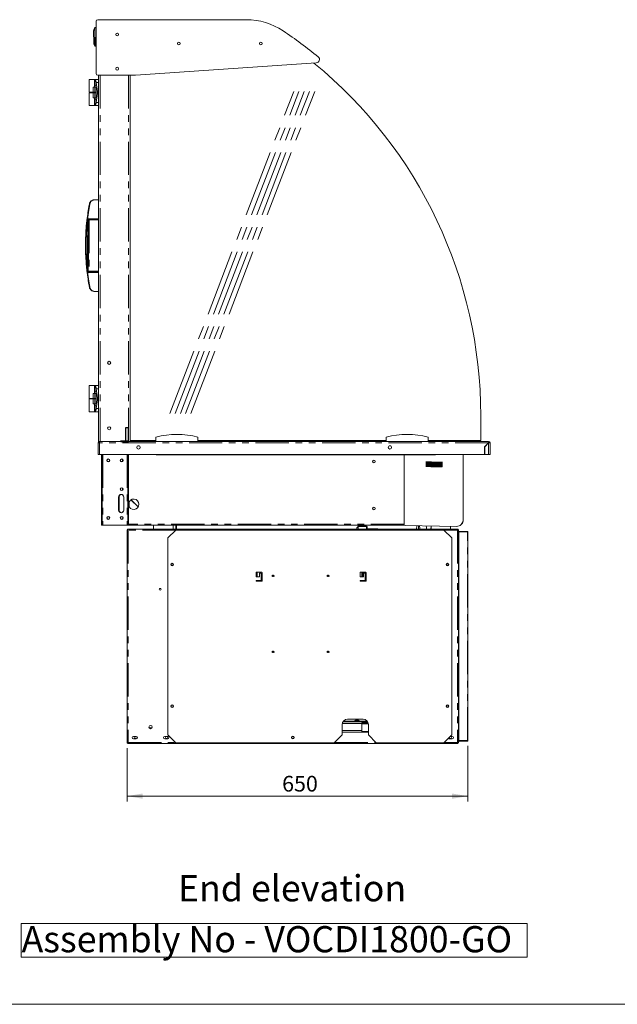
# Model space of a CAD drawing. Units: millimetres. Extents: x 0 to 586, y 0 to 420.
# Drawn here: x 352 to 466, y 9 to 197 of the extents above; entities that cross this region are included whole.
import ezdxf

# ---------------------------------------------------------------- set-up
doc = ezdxf.new("R2010")
doc.units = ezdxf.units.MM
doc.linetypes.add('CENTERX2', pattern=[20.32, 12.7, -2.54, 2.54, -2.54])
doc.linetypes.add('PHANTOM', pattern=[12.7, 6.35, -1.27, 1.27, -1.27, 1.27, -1.27])
doc.styles.add('SLDTEXTSTYLE0', font='TXT', dxfattribs={"width": 0.605})
doc.dimstyles.new('SLDDIMSTYLE1', dxfattribs={"dimtxt": 3, "dimasz": 3, "dimexe": 0, "dimexo": 0.0625, "dimgap": 0.75, "dimtad": 0, "dimtih": 1, "dimtoh": 1, "dimdec": 0, "dimlfac": 10, "dimrnd": 1e-09, "dimzin": 12, "dimdsep": 46, "dimtxsty": 'SLDTEXTSTYLE0', "dimsah": 1, "dimcen": 0.09, "dimadec": 0, "dimazin": 3, "dimtfac": 1, "dimtofl": 0, "dimtmove": 0, "dimatfit": 3, "dimfxl": 0, "dimfrac": 2, "dimtolj": 1, "dimtzin": 12, "dimarcsym": 0})

# ---------------------------------------------------------------- blocks, each defined once
blk = doc.blocks.new('SW_NOTE_1')
at = {"color": 0, "linetype": 'Continuous', "lineweight": 0}
for p, q in [((-0.08, 0.51), (-0.08, 6.97)), ((-0.08, 6.97), (96.55, 6.97)), ((96.55, 6.97), (96.55, 0.51)), ((96.55, 0.51), (-0.08, 0.51))]:
    blk.add_line(p, q, dxfattribs=at)
at = {"color": 0, "linetype": 'Continuous', "lineweight": 0, "insert": (0, 6.45), "char_height": 5, "attachment_point": 1, "style": 'SLDTEXTSTYLE0'}
blk.add_mtext('Assembly No - VOCDI1800-GO', dxfattribs=at)
blk = doc.blocks.new('_D_16')
at = {"color": 7, "linetype": 'Continuous', "lineweight": 0}
for p, q in [((437.43, 58.35), (437.43, 47.74)), ((372.39, 57.92), (372.39, 47.74)), ((437.43, 48.74), (372.39, 48.74))]:
    blk.add_line(p, q, dxfattribs=at)
for points in [[(372.39, 48.74), (375.39, 48.24), (375.39, 49.24)], [(437.43, 48.74), (434.43, 49.24), (434.43, 48.24)]]:
    blk.add_solid(points, dxfattribs=at)
at = {"color": 7, "linetype": 'Continuous', "lineweight": 0, "insert": (401.98, 52.61, 0.01), "char_height": 3, "attachment_point": 1, "style": 'SLDTEXTSTYLE0'}
blk.add_mtext('650', dxfattribs=at)

msp = doc.modelspace()

# ---------------------------------------------------------------- linework, layer by layer
at = {"color": 7, "linetype": 'Continuous', "lineweight": 15}
for p, q in [((366.483, 186.646), (366.483, 196.632)), ((366.783, 196.932), (395.143, 196.932)), ((366.021, 192.392), (365.995, 194.875)), ((366.204, 195.394), (366.204, 195.393)), ((366.24, 195.418), (366.483, 195.43)), ((370.24, 194.219), (370.528, 194.385)), ((370.584, 194.372), (370.673, 194.321)), ((366.241, 191.878), (366.241, 191.878)), ((366.483, 191.849), (366.277, 191.854)), ((408.504, 188.697), (374, 186.346)), ((374, 186.346), (366.783, 186.346)), ((366.944, 186.346), (366.944, 116.444)), ((370.263, 187.732), (370.479, 187.857)), ((372.944, 186.346), (372.944, 116.444)), ((372.964, 186.346), (372.964, 116.644)), ((365.144, 185.544), (365.144, 183.094)), ((365.144, 185.544), (366.194, 185.544)), ((366.944, 185.544), (366.194, 185.544)), ((366.194, 185.544), (366.194, 185.51)), ((366.194, 185.51), (366.194, 185.324)), ((366.194, 184.163), (366.194, 185.324)), ((366.72, 183.23), (366.495, 184.93)), ((365.144, 183.094), (365.894, 183.094)), ((365.144, 182.994), (365.144, 180.544)), ((365.144, 182.994), (365.894, 182.994)), ((365.244, 183.094), (365.244, 182.994)), ((365.894, 184.044), (365.894, 183.094)), ((366.24, 184.044), (365.894, 184.044)), ((366.24, 183.094), (365.894, 183.094)), ((365.894, 182.994), (365.894, 182.044)), ((366.24, 182.994), (365.894, 182.994)), ((365.994, 182.994), (365.994, 183.094)), ((366.194, 184.163), (366.194, 184.044)), ((366.24, 184.044), (366.24, 183.094)), ((366.24, 184.044), (366.503, 184.044)), ((366.24, 183.094), (366.328, 183.094)), ((366.24, 182.994), (366.24, 182.044)), ((366.24, 182.994), (366.328, 182.994)), ((366.328, 182.994), (366.328, 183.094)), ((366.72, 182.857), (366.495, 181.157)), ((366.503, 184.044), (366.503, 182.044)), ((365.144, 180.544), (366.194, 180.544)), ((366.24, 182.044), (365.894, 182.044)), ((366.194, 182.044), (366.194, 181.924)), ((366.194, 180.763), (366.194, 181.924)), ((366.194, 180.763), (366.194, 180.578)), ((366.194, 180.578), (366.194, 180.544)), ((366.194, 180.544), (366.944, 180.544)), ((366.24, 182.044), (366.503, 182.044)), ((372.964, 173.557), (372.944, 173.557)), ((372.944, 173.057), (372.964, 172.943)), ((372.964, 171.01), (372.944, 171.008)), ((372.944, 170.407), (372.964, 170.409)), ((372.964, 168.359), (372.944, 168.357)), ((372.944, 167.757), (372.964, 167.757)), ((372.964, 165.699), (372.944, 165.697)), ((372.944, 164.789), (372.964, 164.789)), ((366.944, 162.569), (366.166, 162.569)), ((366.944, 158.819), (365.031, 158.819)), ((364.471, 155.331), (364.471, 152.306)), ((372.964, 155.057), (372.944, 155.057)), ((372.944, 154.557), (372.964, 154.443)), ((372.964, 152.51), (372.944, 152.508)), ((372.944, 151.907), (372.964, 151.909)), ((365.031, 148.819), (366.944, 148.819)), ((372.964, 149.859), (372.944, 149.857)), ((372.944, 149.257), (372.964, 149.257)), ((372.964, 147.199), (372.944, 147.197)), ((366.166, 145.069), (366.944, 145.069)), ((372.944, 146.289), (372.964, 146.289)), ((372.964, 133.807), (372.944, 133.807)), ((372.944, 133.307), (372.964, 133.193)), ((372.964, 131.26), (372.944, 131.258)), ((372.944, 130.657), (372.964, 130.659)), ((372.964, 128.609), (372.944, 128.607)), ((372.944, 128.007), (372.964, 128.007)), ((365.144, 127.094), (365.144, 124.644)), ((365.144, 127.094), (366.194, 127.094)), ((366.944, 127.094), (366.194, 127.094)), ((366.194, 127.094), (366.194, 127.06)), ((366.194, 127.06), (366.194, 126.874)), ((366.194, 125.713), (366.194, 126.874)), ((366.72, 124.78), (366.495, 126.48)), ((372.964, 125.949), (372.944, 125.947)), ((365.144, 124.644), (365.894, 124.644)), ((365.144, 124.544), (365.144, 122.094)), ((365.144, 124.544), (365.894, 124.544)), ((365.244, 124.644), (365.244, 124.544)), ((365.894, 125.594), (365.894, 124.644)), ((366.24, 125.594), (365.894, 125.594)), ((366.24, 124.644), (365.894, 124.644)), ((365.894, 124.544), (365.894, 123.594)), ((366.24, 124.544), (365.894, 124.544)), ((365.994, 124.544), (365.994, 124.644)), ((366.194, 125.713), (366.194, 125.594)), ((366.24, 125.594), (366.24, 124.644)), ((366.24, 125.594), (366.503, 125.594)), ((366.24, 124.644), (366.328, 124.644)), ((366.24, 124.544), (366.24, 123.594)), ((366.24, 124.544), (366.328, 124.544)), ((366.328, 124.544), (366.328, 124.644)), ((366.72, 124.407), (366.495, 122.707)), ((366.503, 125.594), (366.503, 123.594)), ((372.944, 125.039), (372.964, 125.039)), ((366.24, 123.594), (365.894, 123.594)), ((366.194, 123.594), (366.194, 123.474)), ((366.194, 122.313), (366.194, 123.474)), ((366.194, 122.313), (366.194, 122.128)), ((366.24, 123.594), (366.503, 123.594)), ((365.144, 122.094), (366.194, 122.094)), ((366.194, 122.128), (366.194, 122.094)), ((366.194, 122.094), (366.944, 122.094)), ((439.89, 116.644), (439.89, 121.393)), ((372.944, 118.694), (372.964, 118.694)), ((372.944, 117.864), (372.964, 117.864)), ((372.964, 116.644), (377.894, 116.644)), ((376.945, 116.644), (377.231, 116.502)), ((376.983, 116.644), (377.19, 116.541)), ((377.209, 116.644), (377.234, 116.631)), ((377.894, 116.444), (377.894, 117.244)), ((385.894, 116.444), (385.894, 117.244)), ((385.894, 116.644), (421.844, 116.644)), ((421.844, 116.444), (421.844, 117.244)), ((429.844, 116.444), (429.844, 117.244)), ((429.844, 116.644), (439.89, 116.644)), ((430.063, 116.494), (430.207, 116.644)), ((430.181, 116.444), (430.374, 116.644)), ((435.612, 116.503), (435.467, 116.644)), ((435.696, 116.59), (435.64, 116.644)), ((436.443, 116.544), (435.81, 116.544)), ((436.743, 116.544), (436.443, 116.544)), ((436.743, 116.444), (436.743, 116.544)), ((437.964, 116.444), (437.964, 116.644)), ((439.164, 116.644), (439.164, 116.444)), ((366.864, 116.142), (367.148, 116.16)), ((366.984, 116.16), (366.864, 116.16)), ((366.864, 116.16), (366.864, 116.142)), ((366.864, 116.142), (366.864, 113.944)), ((366.944, 116.444), (367.148, 116.444)), ((366.984, 116.16), (366.984, 116.149)), ((367.148, 116.444), (367.148, 116.16)), ((367.148, 116.444), (441.38, 116.444)), ((374.71, 115.569), (374.419, 115.569)), ((377.231, 116.502), (377.27, 116.444)), ((422.71, 115.569), (422.419, 115.569)), ((440.639, 115.436), (440.613, 113.944)), ((440.639, 115.436), (441.363, 116.16)), ((441.38, 116.142), (440.664, 115.426)), ((440.664, 113.944), (440.664, 115.426)), ((441.38, 116.324), (441.38, 116.444)), ((441.544, 116.16), (441.664, 116.16)), ((441.664, 113.944), (441.664, 116.16)), ((367.148, 113.944), (366.864, 113.944)), ((367.148, 113.944), (440.613, 113.944)), ((367.484, 101.444), (367.484, 113.944)), ((367.604, 113.944), (367.604, 101.444)), ((371.489, 113.028), (371.489, 112.619)), ((371.514, 113.011), (371.514, 112.636)), ((372.548, 100.744), (372.548, 113.944)), ((372.668, 100.744), (372.668, 113.944)), ((377.964, 113.944), (377.964, 113.849)), ((431.264, 113.849), (377.964, 113.849)), ((425.264, 100.664), (425.264, 113.849)), ((431.264, 113.849), (431.264, 113.944)), ((436.514, 101.415), (436.514, 113.944)), ((436.539, 101.447), (436.539, 113.944)), ((440.664, 113.944), (441.38, 113.944)), ((441.38, 113.944), (441.664, 113.944)), ((371.489, 107.528), (371.489, 107.429)), ((371.514, 107.511), (371.514, 107.418)), ((370.768, 103.324), (370.768, 105.824)), ((370.866, 105.824), (370.866, 103.324)), ((371.746, 103.324), (371.746, 105.824)), ((371.768, 105.824), (371.768, 103.324)), ((373.124, 105.297), (374.498, 103.923)), ((373.133, 105.303), (374.503, 103.932)), ((372.764, 104.918), (372.764, 103.969)), ((367.484, 101.444), (367.484, 100.444)), ((367.484, 100.444), (367.604, 100.444)), ((367.604, 100.444), (367.604, 101.444)), ((367.768, 100.444), (367.604, 100.444)), ((367.768, 100.444), (372.384, 100.444)), ((372.548, 100.444), (372.384, 100.444)), ((372.548, 100.744), (372.548, 100.444)), ((372.548, 100.444), (372.668, 100.444)), ((372.574, 99.574), (372.574, 99.694)), ((435.454, 99.694), (372.574, 99.694)), ((372.668, 100.444), (372.668, 100.744)), ((425.264, 100.444), (372.668, 100.444)), ((377.441, 99.694), (377.441, 100.444)), ((381.162, 100.444), (381.149, 99.694)), ((381.714, 99.738), (381.714, 100.444)), ((381.831, 99.694), (381.834, 99.738)), ((381.834, 99.738), (381.834, 100.444)), ((416.464, 100.224), (416.214, 99.974)), ((416.214, 99.694), (416.214, 99.974)), ((416.514, 100.224), (416.464, 100.224)), ((416.464, 100.224), (416.464, 99.694)), ((418.014, 100.374), (416.514, 100.374)), ((416.514, 100.374), (416.514, 100.219)), ((418.014, 100.219), (416.514, 100.219)), ((418.014, 100.374), (418.014, 100.219)), ((418.114, 100.224), (418.014, 100.224)), ((418.214, 100.124), (418.214, 99.694)), ((420.218, 99.727), (418.214, 99.797)), ((422.192, 100.444), (435.293, 100.215)), ((425.264, 100.664), (425.264, 100.444)), ((427.667, 100.348), (427.655, 99.694)), ((428.016, 100.342), (428.005, 99.694)), ((430.404, 100.3), (430.393, 99.694)), ((430.426, 99.694), (430.426, 100.3)), ((434.11, 100.235), (434.101, 99.694)), ((434.102, 99.694), (434.111, 100.235)), ((435.454, 99.574), (435.454, 99.694)), ((372.394, 99.574), (372.394, 58.984)), ((372.394, 99.574), (372.574, 99.574)), ((372.574, 99.574), (372.574, 99.514)), ((381.664, 99.524), (380.164, 98.024)), ((380.164, 98.024), (380.164, 60.424)), ((432.864, 99.524), (381.664, 99.524)), ((434.364, 98.024), (432.864, 99.524)), ((434.364, 60.424), (434.364, 98.024)), ((435.454, 99.574), (435.454, 99.514)), ((435.634, 99.574), (435.454, 99.574)), ((435.634, 99.574), (435.634, 58.984)), ((435.634, 99.249), (437.334, 99.249)), ((435.634, 99.179), (437.334, 99.179)), ((435.634, 99.161), (435.704, 99.161)), ((435.704, 99.161), (435.704, 98.661)), ((435.734, 99.161), (435.704, 99.161)), ((435.704, 59.836), (435.704, 98.661)), ((437.334, 99.161), (435.734, 99.161)), ((437.434, 59.349), (437.434, 99.149)), ((397.002, 91.399), (397.002, 90.624)), ((397.002, 90.624), (397.677, 90.624)), ((398.077, 91.474), (397.077, 91.474)), ((397.677, 90.624), (397.677, 91.324)), ((397.677, 91.324), (398.002, 91.324)), ((398.002, 91.324), (398.002, 89.924)), ((398.152, 89.849), (398.152, 91.399)), ((400.346, 90.849), (400.115, 90.849)), ((400.346, 90.699), (400.115, 90.699)), ((410.846, 90.849), (410.615, 90.849)), ((410.846, 90.699), (410.615, 90.699)), ((416.852, 91.399), (416.852, 90.624)), ((416.852, 90.624), (417.527, 90.624)), ((417.927, 91.474), (416.927, 91.474)), ((417.273, 91.474), (417.273, 90.834)), ((417.273, 91.293), (417.373, 91.293)), ((417.373, 91.124), (417.273, 91.124)), ((417.373, 90.834), (417.373, 91.474)), ((417.441, 90.834), (417.373, 90.834)), ((417.441, 90.834), (417.441, 91.474)), ((417.448, 91.474), (417.448, 90.624)), ((417.527, 91.183), (417.448, 91.183)), ((417.478, 91.183), (417.478, 90.624)), ((417.527, 90.624), (417.527, 91.324)), ((417.527, 91.324), (417.852, 91.324)), ((417.648, 91.474), (417.648, 91.324)), ((417.748, 91.474), (417.748, 91.408)), ((417.748, 91.408), (418.001, 91.408)), ((417.852, 91.324), (417.852, 89.924)), ((417.948, 90.858), (418.002, 90.858)), ((418.002, 89.849), (418.002, 91.399)), ((397.056, 89.92), (397.056, 89.777)), ((397.066, 89.923), (397.066, 89.774)), ((398.002, 89.924), (397.077, 89.924)), ((397.077, 89.774), (398.077, 89.774)), ((397.467, 89.774), (397.467, 89.924)), ((417.852, 89.924), (416.927, 89.924)), ((416.927, 89.774), (417.927, 89.774)), ((416.962, 89.924), (416.962, 89.774)), ((417.373, 89.774), (417.373, 89.924)), ((417.441, 89.774), (417.441, 89.924)), ((417.448, 89.924), (417.448, 89.774)), ((417.648, 89.924), (417.648, 89.774)), ((417.648, 89.908), (417.748, 89.908)), ((417.748, 89.924), (417.748, 89.774)), ((417.948, 89.933), (417.852, 89.933)), ((400.346, 76.349), (400.115, 76.349)), ((400.346, 76.199), (400.115, 76.199)), ((410.846, 76.349), (410.615, 76.349)), ((410.846, 76.199), (410.615, 76.199)), ((413.444, 62.424), (413.444, 60.424)), ((418.31, 62.924), (413.578, 62.924)), ((418.229, 63.044), (413.66, 63.044)), ((417.444, 63.424), (414.444, 63.424)), ((416.089, 63.269), (416.439, 63.269)), ((416.139, 63.281), (416.139, 63.269)), ((416.139, 63.281), (416.389, 63.281)), ((416.389, 63.269), (416.389, 63.281)), ((418.402, 62.71), (417.214, 62.71)), ((417.214, 62.53), (417.214, 62.71)), ((417.214, 61.104), (417.214, 62.53)), ((418.444, 60.424), (418.444, 62.424)), ((374.139, 60.149), (373.589, 60.149)), ((380.139, 60.149), (379.589, 60.149)), ((380.164, 60.424), (381.664, 58.924)), ((411.944, 58.924), (413.444, 60.424)), ((413.444, 60.924), (418.444, 60.924)), ((417.214, 61.044), (417.214, 61.104)), ((417.214, 60.924), (417.214, 61.044)), ((417.214, 61.044), (417.514, 61.044)), ((417.514, 61.044), (418.444, 61.044)), ((418.444, 60.424), (419.944, 58.924)), ((432.864, 58.924), (434.364, 60.424)), ((434.089, 60.149), (434.439, 60.149)), ((372.394, 58.984), (372.394, 58.924)), ((372.394, 58.924), (372.574, 58.924)), ((372.574, 58.984), (372.574, 58.924)), ((372.574, 58.804), (372.574, 58.924)), ((372.574, 58.804), (372.645, 58.804)), ((372.645, 58.804), (435.384, 58.804)), ((373.589, 59.699), (374.139, 59.699)), ((379.589, 59.699), (380.139, 59.699)), ((381.664, 58.924), (411.944, 58.924)), ((419.944, 58.924), (432.864, 58.924)), ((434.439, 59.699), (433.889, 59.699)), ((435.454, 58.804), (435.384, 58.804)), ((435.439, 58.924), (435.454, 58.924)), ((435.454, 58.974), (435.452, 58.974)), ((435.454, 58.984), (435.454, 58.924)), ((435.634, 58.924), (435.454, 58.924)), ((435.454, 58.804), (435.454, 58.924)), ((435.704, 59.336), (435.634, 59.336)), ((437.334, 59.319), (435.634, 59.319)), ((437.334, 59.249), (435.634, 59.249)), ((435.704, 59.074), (435.634, 59.074)), ((435.634, 58.984), (435.634, 58.924)), ((435.704, 59.836), (435.704, 59.336)), ((435.704, 59.336), (435.734, 59.336)), ((435.704, 59.336), (435.704, 59.319)), ((435.704, 59.249), (435.704, 59.074)), ((435.734, 59.336), (437.334, 59.336))]:
    msp.add_line(p, q, dxfattribs=at)
at = {"color": 8, "linetype": 'PHANTOM', "lineweight": 0}
for p, q in [((365.997, 194.879), (366.023, 192.388)), ((366.241, 191.888), (366.204, 195.383)), ((366.24, 195.393), (366.276, 191.879)), ((366.24, 195.393), (366.24, 195.393)), ((366.277, 191.879), (366.276, 191.879)), ((367.228, 186.346), (367.228, 116.444)), ((372.66, 186.346), (372.66, 116.444)), ((366.495, 184.93), (366.944, 184.93)), ((366.944, 183.23), (366.72, 183.23)), ((366.72, 182.857), (366.944, 182.857)), ((366.944, 181.157), (366.495, 181.157)), ((364.831, 158.776), (364.814, 158.631)), ((364.849, 158.929), (366.944, 158.929)), ((365.161, 158.719), (364.932, 158.719)), ((365.161, 158.719), (365.161, 158.819)), ((365.161, 158.719), (365.161, 148.919)), ((366.944, 158.719), (365.161, 158.719)), ((364.814, 149.006), (364.831, 148.861)), ((366.944, 148.708), (364.849, 148.708)), ((364.932, 148.919), (365.161, 148.919)), ((365.161, 148.819), (365.161, 148.919)), ((365.161, 148.919), (366.944, 148.919)), ((366.495, 126.48), (366.944, 126.48)), ((366.944, 124.78), (366.72, 124.78)), ((366.72, 124.407), (366.944, 124.407)), ((366.944, 122.707), (366.495, 122.707)), ((372.964, 117.754), (372.944, 117.754)), ((377.234, 116.631), (377.19, 116.541)), ((435.696, 116.59), (435.612, 116.503)), ((435.81, 116.544), (435.81, 116.444)), ((436.443, 116.544), (436.443, 116.444)), ((367.148, 116.16), (367.148, 113.944)), ((441.363, 116.16), (367.148, 116.16)), ((430.063, 116.494), (430.115, 116.444)), ((441.38, 113.944), (441.38, 116.142)), ((367.768, 113.944), (367.768, 100.444)), ((372.384, 113.944), (372.384, 100.444)), ((371.514, 107.429), (371.489, 107.429)), ((367.604, 101.444), (367.484, 101.444)), ((372.668, 100.744), (372.548, 100.744)), ((425.264, 100.664), (372.668, 100.664)), ((381.714, 99.738), (381.834, 99.738)), ((418.114, 99.694), (418.114, 100.224)), ((420.218, 99.694), (420.218, 99.727)), ((436.514, 101.447), (436.539, 101.447)), ((372.574, 99.514), (372.574, 58.984)), ((381.654, 99.514), (372.574, 99.514)), ((435.454, 99.514), (432.874, 99.514)), ((435.454, 99.514), (435.454, 58.984)), ((435.704, 98.661), (435.634, 98.661)), ((435.734, 59.336), (435.734, 99.161)), ((437.334, 99.249), (437.334, 99.179)), ((437.334, 59.336), (437.334, 99.161)), ((397.214, 90.624), (397.214, 91.474)), ((417.214, 90.624), (417.214, 91.474)), ((417.314, 90.757), (417.314, 91.124)), ((417.598, 91.324), (417.598, 91.474)), ((417.852, 90.658), (417.948, 90.658)), ((417.948, 90.858), (417.948, 90.658)), ((418.002, 90.658), (417.948, 90.658)), ((417.948, 90.658), (417.948, 89.933)), ((397.114, 89.774), (397.114, 89.924)), ((417.598, 89.774), (417.598, 89.924)), ((417.214, 62.61), (413.462, 62.61)), ((415.798, 63.085), (416.73, 63.085)), ((418.439, 62.53), (417.214, 62.53)), ((376.569, 61.788), (377.159, 61.788)), ((413.444, 61.238), (417.214, 61.238)), ((417.214, 61.104), (418.444, 61.104)), ((417.514, 61.044), (417.514, 60.924)), ((372.574, 58.984), (381.604, 58.984)), ((412.004, 58.984), (419.884, 58.984)), ((432.924, 58.984), (435.454, 58.984)), ((435.634, 59.836), (435.704, 59.836)), ((437.334, 59.249), (437.334, 59.319))]:
    msp.add_line(p, q, dxfattribs=at)
at = {"color": 7, "linetype": 'CENTERX2', "lineweight": 0}
for p, q in [((380.556, 121.783), (404.192, 183.233)), ((381.556, 121.783), (405.192, 183.233)), ((382.556, 121.783), (406.192, 183.233)), ((383.556, 121.783), (407.192, 183.233)), ((384.556, 121.783), (408.192, 183.233))]:
    msp.add_line(p, q, dxfattribs=at)
at = {"color": 7, "linetype": 'Continuous'}
for p, q in [((372.124, 116.444), (372.124, 119.094)), ((372.124, 119.094), (372.624, 119.094)), ((372.624, 116.444), (372.624, 119.094)), ((371.213, 116.444), (371.213, 116.544)), ((371.213, 116.544), (372.631, 116.544)), ((372.631, 116.444), (372.631, 116.544)), ((371.213, 116.444), (372.631, 116.444)), ((372.124, 116.444), (372.624, 116.444))]:
    msp.add_line(p, q, dxfattribs=at)
at = {"color": 7, "linetype": 'Continuous', "lineweight": 0}
msp.add_line((5.873, 9.004), (579.873, 9.004), dxfattribs=at)
at = {"color": 8, "linetype": 'PHANTOM', "lineweight": 0, "flags": 128}
for points in [[(366.24, 195.393), (366.233, 195.395), (366.227, 195.397), (366.221, 195.398), (366.216, 195.398), (366.212, 195.398), (366.208, 195.397), (366.206, 195.396), (366.204, 195.394)], [(366.24, 195.393), (366.233, 195.395), (366.227, 195.396), (366.221, 195.397), (366.216, 195.397), (366.212, 195.397), (366.208, 195.396), (366.206, 195.395), (366.204, 195.393)], [(366.483, 195.404), (366.34, 195.398), (366.24, 195.393)], [(366.241, 191.878), (366.242, 191.876), (366.245, 191.875), (366.248, 191.874), (366.253, 191.874), (366.258, 191.875), (366.264, 191.876), (366.27, 191.877), (366.276, 191.879)], [(366.241, 191.878), (366.243, 191.876), (366.245, 191.874), (366.249, 191.874), (366.253, 191.874), (366.258, 191.874), (366.264, 191.875), (366.27, 191.877), (366.277, 191.879)], [(366.277, 191.879), (366.357, 191.877), (366.483, 191.874)], [(365.281, 161.764), (365.263, 161.767), (365.245, 161.768), (365.228, 161.769), (365.214, 161.768), (365.201, 161.766), (365.192, 161.762), (365.186, 161.758), (365.183, 161.753)], [(365.281, 145.873), (365.263, 145.87), (365.245, 145.869), (365.228, 145.868), (365.214, 145.869), (365.201, 145.871), (365.192, 145.875), (365.186, 145.879), (365.183, 145.884)]]:
    msp.add_lwpolyline(points, dxfattribs=at)
at = {"color": 7, "linetype": 'Continuous', "lineweight": 15, "flags": 128}
for points in [[(364.472, 155.373), (364.472, 155.365), (364.472, 155.367), (364.473, 155.38), (364.474, 155.415), (364.48, 155.567), (364.498, 155.958), (364.52, 156.362), (364.602, 157.495), (364.715, 158.633), (364.715, 158.633)], [(381.708, 99.694), (381.711, 99.706), (381.714, 99.738)]]:
    msp.add_lwpolyline(points, dxfattribs=at)
at = {"color": 7, "linetype": 'Continuous', "lineweight": 15}
for centre, radius in [((370.493, 194.112), 0.275), ((382.27, 192.385), 0.275), ((397.91, 192.385), 0.275), ((370.493, 187.582), 0.275), ((368.964, 131.444), 0.305), ((368.964, 118.944), 0.305), ((374.564, 115.284), 0.32), ((422.564, 115.284), 0.32), ((368.798, 112.824), 0.275), ((368.794, 112.824), 0.24), ((371.368, 112.824), 0.275), ((371.364, 112.824), 0.24), ((419.514, 112.624), 0.255), ((371.368, 107.324), 0.275), ((371.364, 107.324), 0.24), ((419.514, 103.624), 0.255), ((368.798, 101.824), 0.275), ((368.794, 101.824), 0.24), ((371.368, 101.824), 0.275), ((371.364, 101.824), 0.24), ((381.004, 92.924), 0.255), ((381.004, 92.924), 0.175), ((433.524, 92.924), 0.255), ((433.524, 92.924), 0.175), ((378.694, 88.224), 0.165), ((381.004, 65.924), 0.255), ((381.004, 65.924), 0.175), ((433.524, 65.924), 0.255), ((433.524, 65.924), 0.175), ((376.864, 61.924), 0.325), ((404.014, 59.924), 0.255), ((373.914, 59.924), 0.175), ((379.914, 59.924), 0.175), ((404.014, 59.924), 0.175), ((434.114, 59.924), 0.175)]:
    msp.add_circle(centre, radius, dxfattribs=at)
for centre, radius, start, end in [((366.783, 196.632), 0.3, 90, 180), ((395.143, 184.282), 12.65, 56.23872, 90), ((366.035, 194.876), 0.04, 157.66204, 180.6), ((366.241, 195.379), 0.04, 92.6, 157.66204), ((353.197, 121.532), 88.129, 50.8227, 56.23872), ((366.061, 192.392), 0.04, 180.6, 203.53796), ((366.278, 191.894), 0.04, 203.53796, 268.6), ((408.459, 189.345), 0.65, 273.89752, 50.8227), ((352.911, 121.393), 86.979, 0, 50.66321), ((366.783, 186.646), 0.3, 180, 270), ((365.032, 158.719), 0.0998, 90.15554, 181.53258), ((365.032, 148.918), 0.0998, 178.46742, 269.84446), ((372.664, 116.398), 0.35, 7.53411, 36.8699), ((377.117, 116.394), 0.164, 17.40859, 63.7), ((377.117, 116.394), 0.264, 10.71108, 63.7), ((381.894, 102.699), 15.085, 74.6231, 105.3769), ((425.844, 102.699), 15.085, 74.6231, 105.3769), ((435.81, 116.708), 0.164, 226, 270), ((367.148, 116.16), 0.284, 90, 180), ((367.148, 116.16), 0.164, 90, 180), ((429.945, 116.608), 0.164, 270, 316), ((435.81, 116.708), 0.284, 226, 248.36905), ((441.756, 116.2), 0.396, 161.81773, 185.87788), ((441.38, 116.16), 0.284, 360, 90), ((441.38, 116.16), 0.164, 360, 90), ((372.689, 107.429), 1.2, 180, 193.74569), ((372.714, 107.418), 1.2, 180, 192.31326), ((371.268, 105.824), 0.5, 0, 180), ((371.366, 105.824), 0.5, 96.8921, 180), ((371.246, 105.824), 0.5, 0, 88.73932), ((373.644, 104.444), 1, 0, 167.42188), ((373.644, 104.444), 1, 192.57812, 0), ((371.268, 103.324), 0.5, 180, 0), ((371.366, 103.324), 0.5, 180, 263.1079), ((371.246, 103.324), 0.5, 271.26061, 0), ((372.574, 99.514), 0.18, 90, 160.52878), ((418.114, 100.124), 0.1, 0, 90), ((420.214, 99.627), 0.1, 41.73519, 88), ((425.527, 99.497), 2.775, 4.06793, 17.67376), ((425.527, 99.497), 4.025, 2.80336, 11.75277), ((435.314, 101.415), 1.2, 269, 0), ((435.454, 99.514), 0.18, 19.47122, 90), ((435.339, 101.447), 1.2, 321.36283, 360), ((437.334, 99.149), 0.1, 0, 90), ((437.334, 99.149), 0.03, 23.25565, 90), ((437.358, 98.94), 0.222, 69.83456, 96.11591), ((397.077, 91.399), 0.075, 90, 180), ((398.077, 91.399), 0.075, 0, 90), ((416.927, 91.399), 0.075, 90, 180), ((417.948, 90.658), 0.2, 90, 118.84881), ((417.927, 91.399), 0.075, 0, 90), ((397.077, 89.849), 0.075, 90, 270), ((398.077, 89.849), 0.075, 270, 0), ((416.927, 89.849), 0.075, 90, 270), ((417.927, 89.849), 0.075, 270, 0), ((414.444, 62.424), 1, 90, 180), ((415.817, 63.069), 0.025, 138.18969, 270), ((416.264, 62.669), 0.625, 106.2602, 138.18969), ((416.264, 62.669), 0.625, 78.46304, 101.53696), ((416.264, 62.669), 0.625, 41.81031, 73.7398), ((416.712, 63.069), 0.025, 270, 41.81031), ((417.444, 62.424), 1, 0, 90), ((373.589, 59.924), 0.225, 90, 270), ((374.139, 59.924), 0.225, 270, 90), ((379.589, 59.924), 0.225, 90, 270), ((380.139, 59.924), 0.225, 270, 90), ((434.439, 59.924), 0.225, 270, 90), ((433.889, 59.924), 0.225, 220.49377, 270), ((437.334, 59.349), 0.1, 270, 360), ((437.334, 59.349), 0.03, 270, 336.74436)]:
    msp.add_arc(centre, radius, start, end, dxfattribs=at)
at = {"color": 8, "linetype": 'PHANTOM', "lineweight": 0}
for centre, radius, start, end in [((366, 194.875), 0.00529, 126.97812, 176.03524), ((366.016, 194.884), 0.0199, 158.37303, 192.84994), ((366.217, 195.389), 0.0133, 159.71796, 202.76902), ((366.237, 195.332), 0.0612, 87.42936, 122.06551), ((366.462, 195.408), 0.223, 177.35731, 183.84269), ((366.026, 192.392), 0.00529, 185.16476, 234.22188), ((366.042, 192.384), 0.0199, 168.35006, 202.82697), ((366.253, 191.883), 0.0133, 158.43098, 201.48204), ((366.272, 191.94), 0.0612, 239.13449, 273.77064), ((366.499, 191.869), 0.223, 177.35731, 183.84269), ((364.76, 158.364), 0.273, 78.45075, 99.43516), ((364.768, 156.736), 0.74, 90.39171, 97.64329), ((364.768, 150.901), 0.74, 262.35671, 269.60829), ((364.76, 149.273), 0.273, 260.56484, 281.54925), ((400.23, 90.774), 0.138, 33.05573, 146.94427), ((400.23, 90.774), 0.138, 213.05573, 326.94427), ((410.73, 90.774), 0.138, 33.05573, 146.94427), ((410.73, 90.774), 0.138, 213.05573, 326.94427), ((400.23, 76.274), 0.138, 33.05573, 146.94427), ((400.23, 76.274), 0.138, 213.05573, 326.94427), ((410.73, 76.274), 0.138, 33.05573, 146.94427), ((410.73, 76.274), 0.138, 213.05573, 326.94427)]:
    msp.add_arc(centre, radius, start, end, dxfattribs=at)
at = {"color": 7, "linetype": 'Continuous', "lineweight": 15}
for centre, major_axis, ratio, start_param, end_param in [((366.067, 184.744), (0, 0.8), 0.55, 4.947934, 5.9906332), ((366.112, 184.744), (0, 0.6), 0.55, 3.3942729, 6.0305051), ((366.292, 183.044), (0, 0.8), 0.55, 4.476844, 4.947934), ((366.112, 181.344), (0, 0.6), 0.55, 3.3942729, 6.0305051), ((366.067, 181.344), (0, 0.8), 0.55, 3.4341447, 4.476844), ((366.067, 126.294), (0, 0.8), 0.55, 4.947934, 5.9906332), ((366.112, 126.294), (0, 0.6), 0.55, 3.3942729, 6.0305051), ((366.292, 124.594), (0, 0.8), 0.55, 4.476844, 4.947934), ((366.112, 122.894), (0, 0.6), 0.55, 3.3942729, 6.0305051), ((366.067, 122.894), (0, 0.8), 0.55, 3.4341447, 4.476844), ((441.38, 116.16), (0, 0.284), 0.0622453, 0, 1.5707963), ((441.38, 116.16), (0.284, 0), 0.0622453, 4.712389, 6.2831853), ((441.38, 116.16), (0.164, 0), 0.1077907, 4.712389, 6.2831853), ((437.334, 59.349), (0.1, 0), 0.1232233, 4.712389, 6.2831853)]:
    msp.add_ellipse(centre, major_axis=major_axis, ratio=ratio, start_param=start_param, end_param=end_param, dxfattribs=at)
at = {"color": 8, "linetype": 'PHANTOM', "lineweight": 0}
for points, knots in [([(366.204, 195.383), (366.161, 195.279), (366.094, 195.114), (366.027, 194.953), (366.001, 194.889), (365.997, 194.879)], [0, 0, 0, 0, 0.59212234, 0.93567148, 1, 1, 1, 1]), ([(366.023, 192.388), (366.059, 192.305), (366.121, 192.162), (366.197, 191.989), (366.233, 191.905), (366.241, 191.888)], [0, 0, 0, 0, 0.52526824, 0.90242156, 1, 1, 1, 1]), ([(365.281, 161.764), (365.259, 161.645), (365.216, 161.406), (365.132, 160.918), (365.036, 160.322), (364.934, 159.617), (364.877, 159.158), (364.849, 158.929)], [0, 0, 0, 0, 0.1297908, 0.2598973, 0.5212716, 0.7605165, 1, 1, 1, 1]), ([(364.814, 158.631), (364.796, 158.44), (364.759, 158.056), (364.762, 157.67), (364.763, 157.477)], [0, 0, 0, 0, 0.4988145, 1, 1, 1, 1]), ([(364.831, 148.861), (364.844, 149.289), (364.872, 150.143), (364.909, 151.859), (364.926, 153.943), (364.905, 155.997), (364.869, 157.586), (364.843, 158.379), (364.831, 158.776)], [0, 0, 0, 0, 0.1295983, 0.2592043, 0.51916, 0.7592973, 0.8796517, 1, 1, 1, 1]), ([(364.932, 158.716), (364.932, 158.716), (364.933, 158.716), (364.93, 158.723), (364.923, 158.738), (364.905, 158.775), (364.875, 158.834), (364.849, 158.883), (364.836, 158.908)], [0, 0, 0, 0, 0.0598457, 0.1195936, 0.2059091, 0.3547712, 0.6629798, 1, 1, 1, 1]), ([(364.84, 158.921), (364.868, 158.908), (364.92, 158.882), (364.98, 158.851), (365.015, 158.832), (365.028, 158.823), (365.033, 158.819), (365.032, 158.819), (365.031, 158.819)], [0, 0, 0, 0, 0.356745, 0.6555667, 0.7996815, 0.8834013, 0.9416567, 1, 1, 1, 1]), ([(364.669, 150.167), (364.681, 150.666), (364.704, 151.665), (364.719, 153.167), (364.717, 154.672), (364.701, 156.107), (364.679, 157.039), (364.669, 157.47)], [0, 0, 0, 0, 0.2052637, 0.4107218, 0.6167059, 0.8228531, 1, 1, 1, 1]), ([(364.763, 157.477), (364.774, 156.994), (364.795, 156.029), (364.81, 154.577), (364.81, 153.123), (364.796, 151.649), (364.774, 150.663), (364.763, 150.161)], [0, 0, 0, 0, 0.1980759, 0.3963159, 0.5949981, 0.7938162, 1, 1, 1, 1]), ([(364.715, 149.004), (364.688, 149.334), (364.656, 149.721), (364.668, 150.11), (364.669, 150.167)], [0, 0, 0, 0, 0.8521953, 1, 1, 1, 1]), ([(364.763, 150.161), (364.762, 149.968), (364.759, 149.582), (364.796, 149.198), (364.814, 149.006)], [0, 0, 0, 0, 0.4987797, 1, 1, 1, 1]), ([(364.836, 148.729), (364.849, 148.754), (364.875, 148.803), (364.905, 148.862), (364.923, 148.899), (364.93, 148.914), (364.933, 148.921), (364.932, 148.921), (364.932, 148.921)], [0, 0, 0, 0, 0.33702023, 0.6452288, 0.79409086, 0.88040638, 0.9401543, 1, 1, 1, 1]), ([(365.031, 148.819), (365.032, 148.818), (365.033, 148.818), (365.028, 148.814), (365.015, 148.805), (364.98, 148.786), (364.92, 148.755), (364.868, 148.729), (364.84, 148.716)], [0, 0, 0, 0, 0.0583433, 0.1165987, 0.2003185, 0.3444333, 0.643255, 1, 1, 1, 1]), ([(364.849, 148.708), (364.878, 148.47), (364.938, 147.992), (365.041, 147.279), (365.137, 146.689), (365.218, 146.22), (365.26, 145.988), (365.281, 145.873)], [0, 0, 0, 0, 0.2489616, 0.4981627, 0.7485757, 0.8741756, 1, 1, 1, 1]), ([(365.281, 145.873), (365.294, 145.818), (365.321, 145.707), (365.396, 145.556), (365.494, 145.418), (365.616, 145.299), (365.758, 145.198), (365.903, 145.127), (366.042, 145.082), (366.124, 145.069), (366.165, 145.069), (366.166, 145.069)], [0, 0, 0, 0, 0.1268772, 0.2575505, 0.3843664, 0.5144212, 0.6501021, 0.7890031, 0.8923553, 0.9986106, 1, 1, 1, 1])]:
    msp.add_open_spline(points, degree=3, knots=knots, dxfattribs=at)
at = {"color": 7, "linetype": 'Continuous', "lineweight": 15}
for points, knots in [([(365.998, 194.891), (366.024, 194.955), (366.089, 195.113), (366.161, 195.289), (366.204, 195.393)], [0, 0, 0, 0, 0.4078361, 1, 1, 1, 1]), ([(366.241, 191.878), (366.205, 191.961), (366.128, 192.136), (366.06, 192.293), (366.024, 192.376)], [0, 0, 0, 0, 0.474706, 1, 1, 1, 1]), ([(364.715, 158.633), (364.779, 159.158), (364.877, 159.946), (365.043, 160.987), (365.136, 161.497), (365.183, 161.753)], [0, 0, 0, 0, 0.4980078, 0.7484838, 1, 1, 1, 1]), ([(365.183, 161.753), (365.217, 161.866), (365.284, 162.093), (365.524, 162.356), (365.779, 162.516), (365.959, 162.537), (366.02, 162.544)], [0, 0, 0, 0, 0.2828698, 0.5655557, 0.8528008, 1, 1, 1, 1]), ([(366.166, 162.569), (366.165, 162.569), (366.133, 162.568), (366.067, 162.56), (365.942, 162.524), (365.79, 162.458), (365.628, 162.35), (365.486, 162.211), (365.384, 162.061), (365.315, 161.91), (365.293, 161.813), (365.281, 161.764)], [0, 0, 0, 0, 0.0013895, 0.0841974, 0.1693045, 0.3185813, 0.4721042, 0.6213493, 0.7758139, 0.8866727, 1, 1, 1, 1]), ([(364.669, 157.47), (364.667, 157.718), (364.662, 158.107), (364.701, 158.493), (364.715, 158.633)], [0, 0, 0, 0, 0.6371718, 1, 1, 1, 1]), ([(364.836, 158.908), (364.834, 158.865), (364.832, 158.82), (364.831, 158.776), (364.831, 158.776)], [0, 0, 0, 0, 0.9877084, 1, 1, 1, 1]), ([(364.84, 158.921), (364.84, 158.92), (364.838, 158.918), (364.836, 158.913), (364.836, 158.91), (364.836, 158.908)], [0, 0, 0, 0, 0.2607803, 0.6668298, 1, 1, 1, 1]), ([(364.849, 158.929), (364.848, 158.929), (364.846, 158.926), (364.843, 158.924), (364.84, 158.921)], [0, 0, 0, 0, 0.0576523, 1, 1, 1, 1]), ([(364.971, 157.4), (364.969, 157.498), (364.959, 157.937), (364.944, 158.376), (364.932, 158.717)], [0, 0, 0, 0, 0.2220107, 1, 1, 1, 1]), ([(364.669, 157.47), (364.643, 157.261), (364.592, 156.844), (364.542, 156.328), (364.509, 155.918), (364.49, 155.646), (364.478, 155.446), (364.473, 155.354), (364.471, 155.328), (364.472, 155.331), (364.472, 155.331)], [0, 0, 0, 0, 0.27130783, 0.54255828, 0.67915114, 0.81555111, 0.91672183, 0.96768346, 0.9919177, 1, 1, 1, 1]), ([(364.931, 148.921), (364.938, 149.131), (364.957, 149.67), (364.98, 150.563), (365.002, 151.625), (365.016, 152.774), (365.021, 153.989), (365.013, 155.222), (364.997, 156.36), (364.979, 157.078), (364.971, 157.4)], [0, 0, 0, 0, 0.0747466, 0.1916381, 0.3161114, 0.4503647, 0.59771, 0.7456507, 0.885908, 1, 1, 1, 1]), ([(364.472, 152.306), (364.472, 152.306), (364.472, 152.305), (364.474, 152.268), (364.479, 152.172), (364.489, 152.011), (364.507, 151.749), (364.534, 151.41), (364.584, 150.862), (364.635, 150.445), (364.669, 150.167)], [0, 0, 0, 0, 0.0162883, 0.0448511, 0.0954378, 0.1859239, 0.2783145, 0.4579955, 0.6382026, 1, 1, 1, 1]), ([(364.715, 149.004), (364.692, 149.218), (364.645, 149.649), (364.589, 150.299), (364.54, 150.943), (364.502, 151.572), (364.482, 151.999), (364.474, 152.231), (364.472, 152.264), (364.472, 152.272), (364.472, 152.272), (364.472, 152.272)], [0, 0, 0, 0, 0.190325, 0.3821364, 0.572992, 0.7615324, 0.949096, 0.9818493, 0.992014, 0.9995766, 1, 1, 1, 1]), ([(365.183, 145.884), (365.137, 146.136), (365.045, 146.641), (364.878, 147.682), (364.78, 148.474), (364.715, 149.004)], [0, 0, 0, 0, 0.2476742, 0.496917, 1, 1, 1, 1]), ([(364.831, 148.861), (364.831, 148.861), (364.832, 148.817), (364.834, 148.772), (364.836, 148.729)], [0, 0, 0, 0, 0.0122916, 1, 1, 1, 1]), ([(364.836, 148.729), (364.836, 148.726), (364.837, 148.722), (364.839, 148.718), (364.84, 148.716), (364.84, 148.716)], [0, 0, 0, 0, 0.5778765, 0.8483806, 1, 1, 1, 1]), ([(364.84, 148.716), (364.843, 148.713), (364.846, 148.711), (364.848, 148.708), (364.849, 148.708)], [0, 0, 0, 0, 0.9423477, 1, 1, 1, 1]), ([(366.017, 145.093), (365.957, 145.1), (365.779, 145.122), (365.524, 145.281), (365.284, 145.544), (365.217, 145.771), (365.183, 145.884)], [0, 0, 0, 0, 0.1455518, 0.4333518, 0.7165838, 1, 1, 1, 1]), ([(432.564, 111.657), (432.553, 111.657), (432.413, 111.661), (432.105, 111.67), (431.652, 111.683), (431.178, 111.697), (430.698, 111.71), (430.229, 111.723), (429.792, 111.736), (429.531, 111.744), (429.407, 111.747)], [0, 0, 0, 0, 0.0116737, 0.1562392, 0.299745, 0.4419108, 0.5860407, 0.730694, 0.8709086, 1, 1, 1, 1]), ([(429.407, 111.647), (429.44, 111.646), (429.602, 111.641), (429.934, 111.632), (430.393, 111.619), (430.871, 111.605), (431.349, 111.592), (431.813, 111.579), (432.221, 111.567), (432.457, 111.56), (432.558, 111.557)], [0, 0, 0, 0, 0.0361049, 0.1782534, 0.3224087, 0.4671366, 0.6106352, 0.7528327, 0.8939405, 1, 1, 1, 1]), ([(432.567, 111.857), (432.557, 111.857), (432.417, 111.861), (432.109, 111.87), (431.655, 111.883), (431.181, 111.897), (430.702, 111.91), (430.232, 111.923), (429.795, 111.936), (429.535, 111.944), (429.41, 111.947)], [0, 0, 0, 0, 0.0116737, 0.1562392, 0.299745, 0.4419108, 0.5860407, 0.730694, 0.8709086, 1, 1, 1, 1]), ([(429.41, 111.847), (429.443, 111.846), (429.606, 111.841), (429.938, 111.832), (430.396, 111.819), (430.874, 111.805), (431.352, 111.792), (431.816, 111.779), (432.225, 111.767), (432.46, 111.76), (432.561, 111.757)], [0, 0, 0, 0, 0.0361049, 0.1782534, 0.3224087, 0.4671366, 0.6106352, 0.7528327, 0.8939405, 1, 1, 1, 1]), ([(432.571, 112.057), (432.56, 112.057), (432.42, 112.061), (432.112, 112.07), (431.659, 112.083), (431.185, 112.097), (430.705, 112.11), (430.236, 112.123), (429.799, 112.136), (429.538, 112.144), (429.414, 112.147)], [0, 0, 0, 0, 0.0116737, 0.1562392, 0.299745, 0.4419108, 0.5860407, 0.730694, 0.8709086, 1, 1, 1, 1]), ([(429.414, 112.047), (429.447, 112.046), (429.609, 112.041), (429.941, 112.032), (430.4, 112.019), (430.878, 112.005), (431.356, 111.992), (431.82, 111.979), (432.228, 111.967), (432.464, 111.96), (432.565, 111.957)], [0, 0, 0, 0, 0.0361049, 0.1782534, 0.3224087, 0.4671366, 0.6106352, 0.7528327, 0.8939405, 1, 1, 1, 1]), ([(432.574, 112.257), (432.564, 112.257), (432.424, 112.261), (432.116, 112.27), (431.662, 112.283), (431.188, 112.296), (430.709, 112.31), (430.239, 112.323), (429.802, 112.336), (429.542, 112.343), (429.417, 112.347)], [0, 0, 0, 0, 0.0116737, 0.1562392, 0.299745, 0.4419108, 0.5860407, 0.730694, 0.8709086, 1, 1, 1, 1]), ([(429.417, 112.247), (429.45, 112.246), (429.613, 112.241), (429.945, 112.232), (430.403, 112.219), (430.881, 112.205), (431.359, 112.192), (431.823, 112.179), (432.232, 112.167), (432.467, 112.16), (432.568, 112.157)], [0, 0, 0, 0, 0.0361049, 0.1782534, 0.3224087, 0.4671366, 0.6106352, 0.7528327, 0.8939405, 1, 1, 1, 1]), ([(432.578, 112.457), (432.567, 112.457), (432.427, 112.461), (432.119, 112.47), (431.666, 112.483), (431.191, 112.496), (430.712, 112.51), (430.243, 112.523), (429.806, 112.536), (429.545, 112.543), (429.421, 112.547)], [0, 0, 0, 0, 0.0116737, 0.1562392, 0.299745, 0.4419108, 0.5860407, 0.730694, 0.8709086, 1, 1, 1, 1]), ([(429.421, 112.447), (429.454, 112.446), (429.616, 112.441), (429.948, 112.432), (430.406, 112.419), (430.885, 112.405), (431.363, 112.392), (431.827, 112.379), (432.235, 112.367), (432.471, 112.36), (432.572, 112.357)], [0, 0, 0, 0, 0.0361049, 0.1782534, 0.3224087, 0.4671366, 0.6106352, 0.7528327, 0.8939405, 1, 1, 1, 1]), ([(399.988, 90.699), (399.989, 90.699), (399.999, 90.699), (400.03, 90.699), (400.073, 90.699), (400.103, 90.699), (400.115, 90.699)], [0, 0, 0, 0, 0.04326577, 0.38769935, 0.74406139, 1, 1, 1, 1]), ([(400.115, 90.849), (400.103, 90.849), (400.072, 90.849), (400.027, 90.849), (400.002, 90.849), (399.991, 90.849)], [0, 0, 0, 0, 0.2650345, 0.6532655, 1, 1, 1, 1]), ([(400.472, 90.849), (400.471, 90.849), (400.462, 90.849), (400.43, 90.849), (400.387, 90.849), (400.358, 90.849), (400.346, 90.849)], [0, 0, 0, 0, 0.0380759, 0.3843779, 0.742673, 1, 1, 1, 1]), ([(400.346, 90.699), (400.358, 90.699), (400.388, 90.699), (400.435, 90.699), (400.476, 90.699), (400.497, 90.699), (400.503, 90.699), (400.505, 90.699)], [0, 0, 0, 0, 0.1717993, 0.4234563, 0.6758033, 0.9131588, 1, 1, 1, 1]), ([(410.488, 90.699), (410.489, 90.699), (410.499, 90.699), (410.53, 90.699), (410.573, 90.699), (410.603, 90.699), (410.615, 90.699)], [0, 0, 0, 0, 0.0432658, 0.3876994, 0.7440614, 1, 1, 1, 1]), ([(410.615, 90.849), (410.603, 90.849), (410.572, 90.849), (410.527, 90.849), (410.502, 90.849), (410.491, 90.849)], [0, 0, 0, 0, 0.2650345, 0.6532655, 1, 1, 1, 1]), ([(410.972, 90.849), (410.971, 90.849), (410.962, 90.849), (410.93, 90.849), (410.887, 90.849), (410.858, 90.849), (410.846, 90.849)], [0, 0, 0, 0, 0.0380759, 0.3843779, 0.742673, 1, 1, 1, 1]), ([(410.846, 90.699), (410.858, 90.699), (410.888, 90.699), (410.935, 90.699), (410.976, 90.699), (410.997, 90.699), (411.003, 90.699), (411.005, 90.699)], [0, 0, 0, 0, 0.1717993, 0.4234563, 0.6758033, 0.9131588, 1, 1, 1, 1]), ([(417.273, 90.834), (417.277, 90.818), (417.285, 90.79), (417.307, 90.762), (417.328, 90.747), (417.351, 90.736), (417.381, 90.732), (417.405, 90.736), (417.42, 90.747), (417.43, 90.762), (417.438, 90.79), (417.44, 90.818), (417.441, 90.834)], [0, 0, 0, 0, 0.1330613, 0.2493531, 0.3067196, 0.3663828, 0.4997422, 0.6342819, 0.6942266, 0.7516685, 0.8676053, 1, 1, 1, 1]), ([(417.33, 90.734), (417.33, 90.734), (417.335, 90.733), (417.342, 90.735), (417.351, 90.739), (417.358, 90.747), (417.366, 90.763), (417.371, 90.792), (417.372, 90.819), (417.373, 90.834)], [0, 0, 0, 0, 0.000519, 0.118975, 0.2292947, 0.3366215, 0.4465211, 0.6929612, 1, 1, 1, 1]), ([(399.988, 76.199), (399.989, 76.199), (399.999, 76.199), (400.03, 76.199), (400.073, 76.199), (400.103, 76.199), (400.115, 76.199)], [0, 0, 0, 0, 0.0432658, 0.3876994, 0.7440614, 1, 1, 1, 1]), ([(400.115, 76.349), (400.103, 76.349), (400.072, 76.349), (400.027, 76.349), (400.002, 76.349), (399.991, 76.349)], [0, 0, 0, 0, 0.2650345, 0.6532655, 1, 1, 1, 1]), ([(400.472, 76.349), (400.471, 76.349), (400.462, 76.349), (400.43, 76.349), (400.387, 76.349), (400.358, 76.349), (400.346, 76.349)], [0, 0, 0, 0, 0.0380759, 0.3843779, 0.742673, 1, 1, 1, 1]), ([(400.346, 76.199), (400.358, 76.199), (400.388, 76.199), (400.435, 76.199), (400.476, 76.199), (400.497, 76.199), (400.503, 76.199), (400.505, 76.199)], [0, 0, 0, 0, 0.1717993, 0.4234563, 0.6758033, 0.9131588, 1, 1, 1, 1]), ([(410.488, 76.199), (410.489, 76.199), (410.499, 76.199), (410.53, 76.199), (410.573, 76.199), (410.603, 76.199), (410.615, 76.199)], [0, 0, 0, 0, 0.0432658, 0.3876994, 0.7440614, 1, 1, 1, 1]), ([(410.615, 76.349), (410.603, 76.349), (410.572, 76.349), (410.527, 76.349), (410.502, 76.349), (410.491, 76.349)], [0, 0, 0, 0, 0.2650345, 0.6532655, 1, 1, 1, 1]), ([(410.972, 76.349), (410.971, 76.349), (410.962, 76.349), (410.93, 76.349), (410.887, 76.349), (410.858, 76.349), (410.846, 76.349)], [0, 0, 0, 0, 0.03807591, 0.38437789, 0.74267304, 1, 1, 1, 1]), ([(410.846, 76.199), (410.858, 76.199), (410.888, 76.199), (410.935, 76.199), (410.976, 76.199), (410.997, 76.199), (411.003, 76.199), (411.005, 76.199)], [0, 0, 0, 0, 0.1717993, 0.4234563, 0.6758033, 0.9131588, 1, 1, 1, 1]), ([(372.405, 58.924), (372.413, 58.905), (372.431, 58.867), (372.48, 58.827), (372.53, 58.806), (372.563, 58.804), (372.574, 58.804)], [0, 0, 0, 0, 0.2755191, 0.5580957, 0.8406721, 1, 1, 1, 1]), ([(372.645, 58.804), (372.644, 58.804), (372.64, 58.804), (372.635, 58.807), (372.63, 58.813), (372.625, 58.821), (372.62, 58.831), (372.614, 58.843), (372.611, 58.854), (372.607, 58.865), (372.603, 58.877), (372.599, 58.89), (372.595, 58.904), (372.591, 58.918), (372.587, 58.933), (372.584, 58.946), (372.58, 58.96), (372.577, 58.972), (372.575, 58.981), (372.574, 58.984)], [0, 0, 0, 0, 0.0519708, 0.1575188, 0.2112082, 0.2655937, 0.3762124, 0.4325779, 0.4869644, 0.5417286, 0.5976836, 0.6540502, 0.7084367, 0.7632008, 0.8191558, 0.8755223, 0.9064714, 0.9687006, 1, 1, 1, 1]), ([(435.384, 58.804), (435.385, 58.804), (435.389, 58.804), (435.394, 58.807), (435.399, 58.813), (435.404, 58.821), (435.409, 58.831), (435.414, 58.843), (435.418, 58.854), (435.422, 58.865), (435.426, 58.877), (435.43, 58.89), (435.434, 58.904), (435.438, 58.918), (435.442, 58.933), (435.445, 58.946), (435.448, 58.96), (435.451, 58.972), (435.454, 58.981), (435.454, 58.984)], [0, 0, 0, 0, 0.0519708, 0.1575188, 0.2112082, 0.2655937, 0.3762124, 0.4325779, 0.4869644, 0.5417286, 0.5976836, 0.6540502, 0.7084367, 0.7632008, 0.8191558, 0.8755223, 0.9064714, 0.9687006, 1, 1, 1, 1]), ([(435.624, 58.924), (435.615, 58.905), (435.598, 58.867), (435.549, 58.827), (435.499, 58.806), (435.466, 58.804), (435.454, 58.804)], [0, 0, 0, 0, 0.2755191, 0.5580957, 0.8406721, 1, 1, 1, 1])]:
    msp.add_open_spline(points, degree=3, knots=knots, dxfattribs=at)

# ---------------------------------------------------------------- block references
at = {"color": 7, "linetype": 'Continuous', "lineweight": 0}
msp.add_blockref('SW_NOTE_1', (352.236, 17.48), dxfattribs=at)

# ---------------------------------------------------------------- texts
at = {"color": 7, "linetype": 'Continuous', "lineweight": 0, "insert": (382.095, 33.658), "char_height": 5, "attachment_point": 1, "style": 'SLDTEXTSTYLE0'}
msp.add_mtext('End elevation', dxfattribs=at)

# ---------------------------------------------------------------- dimensions: what is measured, and where the dimension line sits
at = {"color": 7, "linetype": 'Continuous', "lineweight": 0}
dim = msp.add_linear_dim(base=(372.394, 51.047), p1=(437.434, 59.349), p2=(372.394, 58.924), dimstyle='SLDDIMSTYLE1', dxfattribs=at)
dim.commit()
dim.dimension.update_dxf_attribs({"geometry": '_D_16', "text_midpoint": (405.416, 51.047), "dimtype": 160})

doc.saveas('drawing.dxf')
